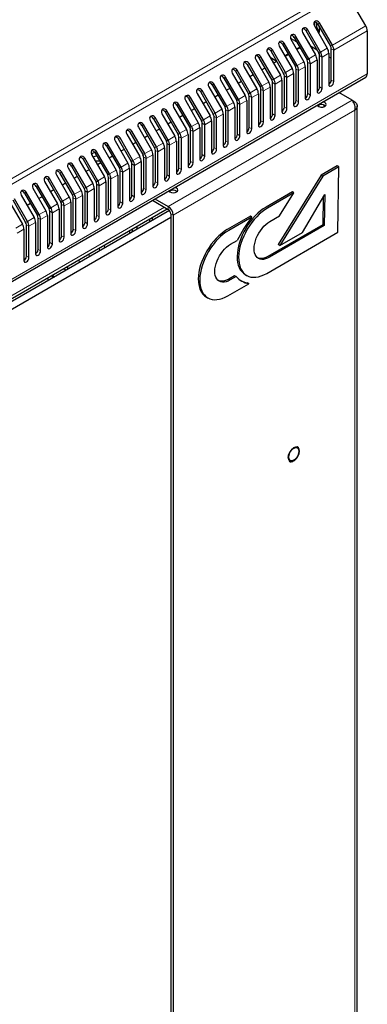
# Model space of a CAD drawing. Units: millimetres. Extents: x 2722 to 6254, y 173 to 5230.
# Drawn here: x 4845 to 4992, y 1657 to 2073 of the extents above; entities that cross this region are included whole.
import ezdxf

# ---------------------------------------------------------------- set-up
doc = ezdxf.new("R2010")
doc.units = ezdxf.units.MM
doc.linetypes.add('SLD-Сплошная', pattern=[0])
doc.layers.add('Логотип', color=1, linetype='Continuous')

msp = doc.modelspace()

# ---------------------------------------------------------------- linework, layer by layer
at = {"linetype": 'Continuous', "lineweight": 18}
for p, q in [((4978.87, 2085.33), (4561.68, 1844.49)), ((4563.18, 1842.91), (4980.37, 2083.75)), ((4969.75, 2069.48), (4970.31, 2069.81)), ((4970.57, 2071.23), (4971.32, 2071.67)), ((4976.79, 2062.19), (4990.93, 2070.36)), ((4959.1, 2065.21), (4961.71, 2063.71)), ((4960.67, 2065.52), (4961.42, 2065.95)), ((4965.62, 2068.37), (4966.37, 2068.81)), ((4991.55, 2068.27), (4977.41, 2060.1)), ((4955.72, 2062.66), (4956.47, 2063.09)), ((4971.84, 2059.33), (4974.67, 2060.97)), ((4976.79, 2062.19), (4976.04, 2061.76)), ((4945.82, 2056.95), (4946.57, 2057.38)), ((4950.77, 2059.8), (4951.52, 2060.24)), ((4966.89, 2056.48), (4969.72, 2058.11)), ((4971.84, 2059.33), (4971.09, 2058.9)), ((4972.46, 2057.24), (4971.4, 2057.86)), ((4975.29, 2058.88), (4972.46, 2057.24)), ((4977.41, 2060.1), (4976.35, 2060.71)), ((4940.87, 2054.09), (4941.62, 2054.52)), ((4961.94, 2053.62), (4961.19, 2053.19)), ((4961.94, 2053.62), (4964.77, 2055.25)), ((4965.39, 2053.16), (4962.56, 2051.53)), ((4966.89, 2056.48), (4966.14, 2056.04)), ((4967.51, 2054.39), (4966.45, 2055)), ((4970.34, 2056.02), (4967.51, 2054.39)), ((4991.55, 2050.16), (4570.11, 1806.87)), ((4930.97, 2048.37), (4931.72, 2048.81)), ((4935.92, 2051.23), (4936.67, 2051.66)), ((4952.04, 2047.9), (4954.87, 2049.54)), ((4956.99, 2050.76), (4956.24, 2050.33)), ((4957.61, 2048.67), (4956.55, 2049.28)), ((4956.99, 2050.76), (4959.82, 2052.39)), ((4960.44, 2050.3), (4957.61, 2048.67)), ((4962.56, 2051.53), (4961.5, 2052.14)), ((4926.02, 2045.52), (4926.77, 2045.95)), ((4947.09, 2045.05), (4946.34, 2044.61)), ((4947.09, 2045.05), (4949.92, 2046.68)), ((4950.54, 2044.59), (4947.71, 2042.96)), ((4952.04, 2047.9), (4951.29, 2047.47)), ((4952.66, 2045.81), (4951.6, 2046.43)), ((4955.49, 2047.45), (4952.66, 2045.81)), ((4972.46, 2044.03), (4971.4, 2044.65)), ((4977.41, 2046.89), (4976.35, 2047.5)), ((4916.12, 2039.8), (4916.87, 2040.23)), ((4921.07, 2042.66), (4921.82, 2043.09)), ((4937.19, 2039.33), (4940.02, 2040.97)), ((4942.14, 2042.19), (4941.39, 2041.76)), ((4942.76, 2040.1), (4941.7, 2040.71)), ((4942.14, 2042.19), (4944.97, 2043.82)), ((4945.59, 2041.73), (4942.76, 2040.1)), ((4947.71, 2042.96), (4946.65, 2043.57)), ((4967.51, 2041.18), (4966.45, 2041.79)), ((4907.5, 1994.18), (4985.13, 2038.99)), ((4911.17, 2036.94), (4911.92, 2037.38)), ((4932.24, 2036.47), (4931.49, 2036.04)), ((4932.24, 2036.47), (4935.07, 2038.11)), ((4935.69, 2036.02), (4932.86, 2034.38)), ((4937.19, 2039.33), (4936.44, 2038.9)), ((4937.81, 2037.24), (4936.75, 2037.85)), ((4940.64, 2038.87), (4937.81, 2037.24)), ((4957.61, 2035.46), (4956.55, 2036.07)), ((4962.56, 2038.32), (4961.5, 2038.93)), ((4971.14, 2037), (4971.14, 2036.26)), ((4973.26, 2037), (4973.26, 2036.26)), ((4906.22, 2034.09), (4906.97, 2034.52)), ((4909.62, 1990.5), (4986.34, 2034.79)), ((4922.34, 2030.76), (4925.17, 2032.39)), ((4927.29, 2033.62), (4926.54, 2033.18)), ((4927.91, 2031.53), (4926.85, 2032.14)), ((4927.29, 2033.62), (4930.12, 2035.25)), ((4930.74, 2033.16), (4927.91, 2031.53)), ((4932.86, 2034.38), (4931.8, 2035)), ((4952.66, 2032.6), (4951.6, 2033.22)), ((4986.34, 467.85), (4986.34, 2034.79)), ((4896.32, 2028.37), (4897.07, 2028.8)), ((4901.27, 2031.23), (4902.02, 2031.66)), ((4917.39, 2027.9), (4916.64, 2027.47)), ((4917.39, 2027.9), (4920.22, 2029.54)), ((4922.34, 2030.76), (4921.59, 2030.33)), ((4922.96, 2028.67), (4921.9, 2029.28)), ((4925.79, 2030.3), (4922.96, 2028.67)), ((4947.71, 2029.75), (4946.65, 2030.36)), ((4891.37, 2025.51), (4892.12, 2025.95)), ((4907.49, 2022.19), (4910.32, 2023.82)), ((4912.44, 2025.05), (4911.69, 2024.61)), ((4913.06, 2022.95), (4912, 2023.57)), ((4912.44, 2025.05), (4915.27, 2026.68)), ((4915.89, 2024.59), (4913.06, 2022.95)), ((4918.01, 2025.81), (4916.95, 2026.42)), ((4920.84, 2027.44), (4918.01, 2025.81)), ((4937.81, 2024.03), (4936.75, 2024.64)), ((4942.76, 2026.89), (4941.7, 2027.5)), ((4881.47, 2019.8), (4882.22, 2020.23)), ((4886.42, 2022.66), (4887.17, 2023.09)), ((4902.54, 2019.33), (4905.37, 2020.96)), ((4907.49, 2022.19), (4906.74, 2021.75)), ((4908.11, 2020.1), (4907.05, 2020.71)), ((4910.94, 2021.73), (4908.11, 2020.1)), ((4932.86, 2021.17), (4931.8, 2021.79)), ((4876.52, 2016.94), (4877.27, 2017.37)), ((4892.64, 2013.62), (4895.47, 2015.25)), ((4897.59, 2016.47), (4896.84, 2016.04)), ((4897.59, 2016.47), (4900.42, 2018.11)), ((4901.04, 2016.01), (4898.21, 2014.38)), ((4902.54, 2019.33), (4901.79, 2018.9)), ((4903.16, 2017.24), (4902.1, 2017.85)), ((4905.99, 2018.87), (4903.16, 2017.24)), ((4922.96, 2015.46), (4921.9, 2016.07)), ((4927.91, 2018.32), (4926.85, 2018.93)), ((4866.62, 2011.23), (4867.37, 2011.66)), ((4871.57, 2014.08), (4872.32, 2014.52)), ((4878.44, 2013.61), (4878.44, 2013.42)), ((4887.69, 2010.76), (4890.52, 2012.39)), ((4892.64, 2013.62), (4891.89, 2013.18)), ((4893.26, 2011.52), (4892.2, 2012.14)), ((4896.09, 2013.16), (4893.26, 2011.52)), ((4898.21, 2014.38), (4897.15, 2014.99)), ((4918.01, 2012.6), (4916.95, 2013.21)), ((4861.67, 2008.37), (4862.42, 2008.8)), ((4882.74, 2007.9), (4881.99, 2007.47)), ((4882.74, 2007.9), (4885.57, 2009.53)), ((4886.19, 2007.44), (4883.36, 2005.81)), ((4887.69, 2010.76), (4886.94, 2010.32)), ((4888.31, 2008.67), (4887.25, 2009.28)), ((4891.14, 2010.3), (4888.31, 2008.67)), ((4908.11, 2006.89), (4907.05, 2007.5)), ((4913.06, 2009.74), (4912, 2010.36)), ((4851.77, 2002.65), (4852.52, 2003.09)), ((4856.72, 2005.51), (4857.47, 2005.94)), ((4872.84, 2002.19), (4875.67, 2003.82)), ((4877.79, 2005.04), (4877.04, 2004.61)), ((4878.41, 2002.95), (4877.35, 2003.56)), ((4877.79, 2005.04), (4880.62, 2006.68)), ((4881.24, 2004.59), (4878.41, 2002.95)), ((4883.36, 2005.81), (4882.3, 2006.42)), ((4903.16, 2004.03), (4902.1, 2004.64)), ((4846.82, 1999.8), (4847.57, 2000.23)), ((4867.89, 1999.33), (4867.14, 1998.9)), ((4867.89, 1999.33), (4870.72, 2000.96)), ((4871.34, 1998.87), (4868.51, 1997.24)), ((4872.84, 2002.19), (4872.09, 2001.75)), ((4873.46, 2000.09), (4872.4, 2000.71)), ((4876.29, 2001.73), (4873.46, 2000.09)), ((4893.26, 1998.31), (4892.2, 1998.93)), ((4898.21, 2001.17), (4897.15, 2001.78)), ((4857.99, 1993.61), (4860.82, 1995.25)), ((4862.94, 1996.47), (4862.19, 1996.04)), ((4863.56, 1994.38), (4862.5, 1994.99)), ((4862.94, 1996.47), (4865.77, 1998.1)), ((4866.39, 1996.01), (4863.56, 1994.38)), ((4868.51, 1997.24), (4867.45, 1997.85)), ((4888.31, 1995.46), (4887.25, 1996.07)), ((4652.45, 1847.51), (4905.94, 1993.85)), ((4853.04, 1990.76), (4852.29, 1990.32)), ((4853.04, 1990.76), (4855.87, 1992.39)), ((4857.99, 1993.61), (4857.24, 1993.18)), ((4858.61, 1991.52), (4857.55, 1992.13)), ((4861.44, 1993.16), (4858.61, 1991.52)), ((4878.41, 1989.74), (4877.35, 1990.35)), ((4883.36, 1992.6), (4882.3, 1993.21)), ((4907.5, 1992.95), (4907.5, 1994.18)), ((4909.62, 1990.5), (4908.56, 1991.12)), ((4843.14, 1985.04), (4845.97, 1986.67)), ((4848.09, 1987.9), (4847.34, 1987.47)), ((4848.71, 1985.81), (4847.65, 1986.42)), ((4848.09, 1987.9), (4850.92, 1989.53)), ((4851.54, 1987.44), (4848.71, 1985.81)), ((4853.66, 1988.67), (4852.6, 1989.28)), ((4856.49, 1990.3), (4853.66, 1988.67)), ((4873.46, 1986.88), (4872.4, 1987.5)), ((4846.59, 1984.58), (4843.77, 1982.95)), ((4868.51, 1984.03), (4867.45, 1984.64)), ((4858.61, 1978.31), (4857.55, 1978.92)), ((4863.56, 1981.17), (4862.5, 1981.78)), ((4880.56, 1977.85), (4880.56, 1976.59)), ((4853.66, 1975.45), (4852.6, 1976.07)), ((4874.2, 1974.17), (4874.2, 1972.91)), ((4878.44, 1976.62), (4878.44, 1975.36)), ((4848.71, 1972.6), (4847.65, 1973.21)), ((4869.96, 1970.47), (4869.96, 1971.72))]:
    msp.add_line(p, q, dxfattribs=at)
at = {"linetype": 'Continuous', "lineweight": 25}
for p, q in [((4990.93, 2070.36), (4982.49, 2084.97)), ((4969.2, 2070.44), (4974.67, 2060.97)), ((4969.25, 2072.06), (4969.25, 2070.34)), ((4970.31, 2069.81), (4970.31, 2071.57)), ((4970.57, 2071.23), (4976.04, 2061.76)), ((4976.79, 2062.19), (4971.32, 2071.67)), ((4971.37, 2067.97), (4971.37, 2069.84)), ((4960.67, 2065.52), (4966.14, 2056.04)), ((4966.89, 2056.48), (4961.42, 2065.95)), ((4964.25, 2067.58), (4969.72, 2058.11)), ((4965.62, 2068.37), (4971.09, 2058.9)), ((4971.84, 2059.33), (4966.37, 2068.81)), ((4991.55, 2068.27), (4991.55, 2050.16)), ((4954.35, 2061.87), (4959.82, 2052.39)), ((4955.72, 2062.66), (4961.19, 2053.19)), ((4961.94, 2053.62), (4956.47, 2063.09)), ((4959.3, 2064.73), (4964.77, 2055.25)), ((4961.65, 2060.65), (4963.02, 2061.44)), ((4963.2, 2061.14), (4961.83, 2060.35)), ((4967.13, 2063.03), (4966.75, 2063.25)), ((4966.8, 2063.22), (4966.78, 2063.2)), ((4967.13, 2063.03), (4966.8, 2063.22)), ((4967.13, 2062.59), (4967.13, 2063.03)), ((4970.34, 2060.2), (4967.6, 2061.78)), ((4945.82, 2056.95), (4951.29, 2047.47)), ((4952.04, 2047.9), (4946.57, 2057.38)), ((4949.4, 2059.01), (4954.87, 2049.54)), ((4950.49, 2057.12), (4953.01, 2055.67)), ((4950.77, 2059.8), (4956.24, 2050.33)), ((4956.99, 2050.76), (4951.52, 2060.24)), ((4956.7, 2057.79), (4958.07, 2058.59)), ((4958.25, 2058.28), (4956.88, 2057.49)), ((4971.4, 2044.65), (4971.4, 2057.86)), ((4972.46, 2044.03), (4972.46, 2057.24)), ((4975.29, 2058.88), (4975.29, 2045.67)), ((4976.35, 2056.73), (4975.29, 2057.34)), ((4976.35, 2047.5), (4976.35, 2060.71)), ((4977.41, 2046.89), (4977.41, 2060.1)), ((4939.5, 2053.3), (4944.97, 2043.82)), ((4940.87, 2054.09), (4946.34, 2044.61)), ((4947.09, 2045.05), (4941.62, 2054.52)), ((4944.45, 2056.15), (4949.92, 2046.68)), ((4951.55, 2055.29), (4952.31, 2054.85)), ((4953.3, 2055.42), (4951.93, 2054.63)), ((4953.01, 2055.67), (4953.12, 2055.73)), ((4953.01, 2055.26), (4953.01, 2055.67)), ((4965.39, 2053.16), (4965.39, 2039.95)), ((4966.45, 2041.79), (4966.45, 2055)), ((4967.51, 2041.18), (4967.51, 2054.39)), ((4970.34, 2056.02), (4970.34, 2042.81)), ((4569.49, 1805.49), (4990.93, 2048.78)), ((4937.19, 2039.33), (4931.72, 2048.81)), ((4934.55, 2050.44), (4940.02, 2040.97)), ((4935.92, 2051.23), (4941.39, 2041.76)), ((4942.14, 2042.19), (4936.67, 2051.66)), ((4943.4, 2049.71), (4942.03, 2048.92)), ((4948.35, 2052.56), (4946.98, 2051.77)), ((4956.55, 2036.07), (4956.55, 2049.28)), ((4957.61, 2035.46), (4957.61, 2048.67)), ((4960.44, 2050.3), (4960.44, 2037.09)), ((4961.5, 2038.93), (4961.5, 2052.14)), ((4962.56, 2038.32), (4962.56, 2051.53)), ((4924.65, 2044.72), (4930.12, 2035.25)), ((4926.02, 2045.52), (4931.49, 2036.04)), ((4932.24, 2036.47), (4926.77, 2045.95)), ((4929.6, 2047.58), (4935.07, 2038.11)), ((4930.97, 2048.37), (4936.44, 2038.9)), ((4938.45, 2046.85), (4937.08, 2046.06)), ((4950.54, 2044.59), (4950.54, 2031.38)), ((4951.6, 2033.22), (4951.6, 2046.43)), ((4952.66, 2032.6), (4952.66, 2045.81)), ((4955.49, 2047.45), (4955.49, 2034.24)), ((4922.34, 2030.76), (4916.87, 2040.23)), ((4919.7, 2041.87), (4925.17, 2032.39)), ((4921.07, 2042.66), (4926.54, 2033.18)), ((4927.29, 2033.62), (4921.82, 2043.09)), ((4928.55, 2041.13), (4927.18, 2040.34)), ((4933.5, 2043.99), (4932.13, 2043.2)), ((4941.7, 2027.5), (4941.7, 2040.71)), ((4945.59, 2041.73), (4945.59, 2028.52)), ((4946.65, 2030.36), (4946.65, 2043.57)), ((4947.71, 2029.75), (4947.71, 2042.96)), ((4985.13, 2038.99), (4979.55, 2042.21)), ((4909.8, 2036.15), (4915.27, 2026.68)), ((4911.17, 2036.94), (4916.64, 2027.47)), ((4917.39, 2027.9), (4911.92, 2037.38)), ((4914.75, 2039.01), (4920.22, 2029.54)), ((4916.12, 2039.8), (4921.59, 2030.33)), ((4923.6, 2038.28), (4922.23, 2037.49)), ((4935.69, 2036.02), (4935.69, 2022.81)), ((4936.75, 2024.64), (4936.75, 2037.85)), ((4937.81, 2024.03), (4937.81, 2037.24)), ((4940.64, 2038.87), (4940.64, 2025.66)), ((4942.76, 2026.89), (4942.76, 2040.1)), ((4985.13, 2038.99), (4986.34, 2038.29)), ((4987.22, 468.55), (4987.22, 2036.54)), ((4904.85, 2033.29), (4910.32, 2023.82)), ((4906.22, 2034.09), (4911.69, 2024.61)), ((4912.44, 2025.05), (4906.97, 2034.52)), ((4913.7, 2032.56), (4912.33, 2031.77)), ((4918.65, 2035.42), (4917.28, 2034.63)), ((4926.85, 2018.93), (4926.85, 2032.14)), ((4930.74, 2033.16), (4930.74, 2019.95)), ((4931.8, 2021.79), (4931.8, 2035)), ((4932.86, 2021.17), (4932.86, 2034.38)), ((4896.32, 2028.37), (4901.79, 2018.9)), ((4902.54, 2019.33), (4897.07, 2028.8)), ((4899.9, 2030.44), (4905.37, 2020.96)), ((4901.27, 2031.23), (4906.74, 2021.75)), ((4907.49, 2022.19), (4902.02, 2031.66)), ((4908.75, 2029.7), (4907.38, 2028.91)), ((4921.9, 2016.07), (4921.9, 2029.28)), ((4922.96, 2015.46), (4922.96, 2028.67)), ((4925.79, 2030.3), (4925.79, 2017.09)), ((4927.91, 2018.32), (4927.91, 2031.53)), ((4890, 2024.72), (4895.47, 2015.25)), ((4891.37, 2025.51), (4896.84, 2016.04)), ((4897.59, 2016.47), (4892.12, 2025.95)), ((4894.95, 2027.58), (4900.42, 2018.11)), ((4898.85, 2023.99), (4897.48, 2023.2)), ((4903.8, 2026.85), (4902.43, 2026.06)), ((4912, 2010.36), (4912, 2023.57)), ((4915.89, 2024.59), (4915.89, 2011.38)), ((4916.95, 2013.21), (4916.95, 2026.42)), ((4918.01, 2012.6), (4918.01, 2025.81)), ((4920.84, 2027.44), (4920.84, 2014.23)), ((4881.47, 2019.8), (4886.94, 2010.32)), ((4887.69, 2010.76), (4882.22, 2020.23)), ((4885.05, 2021.86), (4890.52, 2012.39)), ((4886.42, 2022.66), (4891.89, 2013.18)), ((4892.64, 2013.62), (4887.17, 2023.09)), ((4893.9, 2021.13), (4892.53, 2020.34)), ((4907.05, 2007.5), (4907.05, 2020.71)), ((4908.11, 2006.89), (4908.11, 2020.1)), ((4910.94, 2021.73), (4910.94, 2008.52)), ((4913.06, 2009.74), (4913.06, 2022.95)), ((4875.15, 2016.15), (4880.62, 2006.68)), ((4876.52, 2016.94), (4881.99, 2007.47)), ((4882.74, 2007.9), (4877.27, 2017.37)), ((4880.1, 2019.01), (4885.57, 2009.53)), ((4884, 2015.42), (4882.63, 2014.63)), ((4888.95, 2018.28), (4887.58, 2017.48)), ((4901.04, 2016.01), (4901.04, 2002.8)), ((4902.1, 2004.64), (4902.1, 2017.85)), ((4903.16, 2004.03), (4903.16, 2017.24)), ((4905.99, 2018.87), (4905.99, 2005.66)), ((4866.62, 2011.23), (4872.09, 2001.75)), ((4872.84, 2002.19), (4867.37, 2011.66)), ((4870.2, 2013.29), (4875.67, 2003.82)), ((4871.57, 2014.08), (4877.04, 2004.61)), ((4877.79, 2005.04), (4872.32, 2014.52)), ((4879.05, 2012.56), (4877.68, 2011.77)), ((4892.2, 1998.93), (4892.2, 2012.14)), ((4893.26, 1998.31), (4893.26, 2011.52)), ((4896.09, 2013.16), (4896.09, 1999.95)), ((4897.15, 2001.78), (4897.15, 2014.99)), ((4898.21, 2001.17), (4898.21, 2014.38)), ((4860.3, 2007.58), (4865.77, 1998.1)), ((4861.67, 2008.37), (4867.14, 1998.9)), ((4867.89, 1999.33), (4862.42, 2008.8)), ((4865.25, 2010.43), (4870.72, 2000.96)), ((4874.1, 2009.7), (4872.73, 2008.91)), ((4886.19, 2007.44), (4886.19, 1994.23)), ((4887.25, 1996.07), (4887.25, 2009.28)), ((4888.31, 1995.46), (4888.31, 2008.67)), ((4891.14, 2010.3), (4891.14, 1997.09)), ((4857.99, 1993.61), (4852.52, 2003.09)), ((4855.35, 2004.72), (4860.82, 1995.25)), ((4856.72, 2005.51), (4862.19, 1996.04)), ((4862.94, 1996.47), (4857.47, 2005.94)), ((4864.2, 2003.99), (4862.83, 2003.2)), ((4869.15, 2006.85), (4867.78, 2006.05)), ((4877.35, 1990.35), (4877.35, 2003.56)), ((4878.41, 1989.74), (4878.41, 2002.95)), ((4881.24, 2004.59), (4881.24, 1991.37)), ((4882.3, 1993.21), (4882.3, 2006.42)), ((4883.36, 1992.6), (4883.36, 2005.81)), ((4845.45, 1999.01), (4850.92, 1989.53)), ((4846.82, 1999.8), (4852.29, 1990.32)), ((4853.04, 1990.76), (4847.57, 2000.23)), ((4850.4, 2001.86), (4855.87, 1992.39)), ((4851.77, 2002.65), (4857.24, 1993.18)), ((4859.25, 2001.13), (4857.88, 2000.34)), ((4871.34, 1998.87), (4871.34, 1985.66)), ((4872.4, 1987.5), (4872.4, 2000.71)), ((4873.46, 1986.88), (4873.46, 2000.09)), ((4876.29, 2001.73), (4876.29, 1988.52)), ((4840.5, 1996.15), (4845.97, 1986.67)), ((4841.87, 1996.94), (4847.34, 1987.47)), ((4848.09, 1987.9), (4842.62, 1997.37)), ((4849.35, 1995.42), (4847.98, 1994.62)), ((4854.3, 1998.27), (4852.93, 1997.48)), ((4862.5, 1981.78), (4862.5, 1994.99)), ((4866.39, 1996.01), (4866.39, 1982.8)), ((4867.45, 1984.64), (4867.45, 1997.85)), ((4868.51, 1984.03), (4868.51, 1997.24)), ((4900.86, 1996.78), (4907.5, 1992.95)), ((4901.92, 1997.4), (4907.5, 1994.18)), ((4653.53, 1846.78), (4907.12, 1993.17)), ((4908.05, 1992.45), (4654.25, 1845.94)), ((4857.55, 1978.92), (4857.55, 1992.13)), ((4858.61, 1978.31), (4858.61, 1991.52)), ((4861.44, 1993.16), (4861.44, 1979.94)), ((4863.56, 1981.17), (4863.56, 1994.38)), ((4908.56, 1991.12), (4908.56, 424.17)), ((4909.62, 1990.5), (4909.62, 423.56)), ((4908.56, 1989.48), (4655.06, 1843.14)), ((4847.65, 1973.21), (4847.65, 1986.42)), ((4851.54, 1987.44), (4851.54, 1974.23)), ((4852.6, 1976.07), (4852.6, 1989.28)), ((4853.66, 1975.45), (4853.66, 1988.67)), ((4856.49, 1990.3), (4856.49, 1977.09)), ((4899.66, 1988.87), (4899.66, 1987.61)), ((4900.72, 1989.48), (4900.72, 1988.22)), ((4846.59, 1984.58), (4846.59, 1971.37)), ((4848.71, 1972.6), (4848.71, 1985.81)), ((4891.17, 1983.97), (4891.17, 1982.71)), ((4892.23, 1984.58), (4892.23, 1983.32)), ((4894.35, 1984.55), (4894.35, 1985.81)), ((4864.47, 1967.3), (4863.38, 1967.93)), ((4865.01, 1968.21), (4864.44, 1968.54)), ((4865.01, 1968.86), (4865.01, 1967.61)), ((4856.88, 1962.91), (4856.88, 1964.17)), ((4858.64, 1965.07), (4859.63, 1964.5)), ((4858.64, 1963.93), (4858.64, 1965.07))]:
    msp.add_line(p, q, dxfattribs=at)
at = {"linetype": 'Continuous', "lineweight": 25, "flags": 128}
for points in [[(4966.37, 2068.81), (4966, 2069.26), (4965.53, 2069.55), (4965.02, 2069.63), (4964.56, 2069.49), (4964.21, 2069.16), (4964.03, 2068.68), (4964.04, 2068.13), (4964.25, 2067.58)], [(4971.32, 2071.67), (4970.95, 2072.12), (4970.48, 2072.4), (4969.97, 2072.49), (4969.51, 2072.35), (4969.16, 2072.02), (4968.98, 2071.54), (4968.99, 2070.98), (4969.2, 2070.44)], [(4961.42, 2065.95), (4961.05, 2066.4), (4960.58, 2066.69), (4960.07, 2066.77), (4959.61, 2066.64), (4959.26, 2066.3), (4959.08, 2065.82), (4959.09, 2065.27), (4959.3, 2064.73)], [(4971.03, 2067.27), (4971.06, 2067.29), (4971.29, 2067.55), (4971.37, 2067.97)], [(4951.52, 2060.24), (4951.15, 2060.69), (4950.68, 2060.98), (4950.17, 2061.06), (4949.71, 2060.92), (4949.36, 2060.59), (4949.18, 2060.11), (4949.19, 2059.55), (4949.4, 2059.01)], [(4956.47, 2063.09), (4956.1, 2063.54), (4955.63, 2063.83), (4955.12, 2063.92), (4954.66, 2063.78), (4954.31, 2063.45), (4954.13, 2062.97), (4954.14, 2062.41), (4954.35, 2061.87)], [(4946.57, 2057.38), (4946.2, 2057.83), (4945.73, 2058.12), (4945.22, 2058.2), (4944.76, 2058.07), (4944.41, 2057.73), (4944.23, 2057.25), (4944.24, 2056.7), (4944.45, 2056.15)], [(4941.62, 2054.52), (4941.25, 2054.97), (4940.78, 2055.26), (4940.27, 2055.34), (4939.81, 2055.21), (4939.46, 2054.87), (4939.28, 2054.39), (4939.29, 2053.84), (4939.5, 2053.3)], [(4931.72, 2048.81), (4931.35, 2049.26), (4930.88, 2049.55), (4930.37, 2049.63), (4929.91, 2049.49), (4929.56, 2049.16), (4929.38, 2048.68), (4929.39, 2048.13), (4929.6, 2047.58)], [(4936.67, 2051.66), (4936.3, 2052.11), (4935.83, 2052.4), (4935.32, 2052.49), (4934.86, 2052.35), (4934.51, 2052.02), (4934.33, 2051.54), (4934.34, 2050.98), (4934.55, 2050.44)], [(4926.77, 2045.95), (4926.4, 2046.4), (4925.93, 2046.69), (4925.42, 2046.77), (4924.96, 2046.64), (4924.61, 2046.3), (4924.43, 2045.82), (4924.44, 2045.27), (4924.65, 2044.72)], [(4975.29, 2045.67), (4975.37, 2045.24), (4975.6, 2044.98), (4975.94, 2044.91), (4976.35, 2045.05), (4976.75, 2045.38), (4977.1, 2045.84), (4977.33, 2046.38), (4977.41, 2046.89)], [(4916.87, 2040.23), (4916.5, 2040.68), (4916.03, 2040.97), (4915.52, 2041.06), (4915.06, 2040.92), (4914.71, 2040.59), (4914.53, 2040.11), (4914.54, 2039.55), (4914.75, 2039.01)], [(4921.82, 2043.09), (4921.45, 2043.54), (4920.98, 2043.83), (4920.47, 2043.91), (4920.01, 2043.78), (4919.66, 2043.44), (4919.48, 2042.96), (4919.49, 2042.41), (4919.7, 2041.87)], [(4965.39, 2039.95), (4965.47, 2039.53), (4965.7, 2039.26), (4966.04, 2039.2), (4966.45, 2039.34), (4966.85, 2039.67), (4967.2, 2040.13), (4967.43, 2040.66), (4967.51, 2041.18)], [(4970.34, 2042.81), (4970.42, 2042.39), (4970.65, 2042.12), (4970.99, 2042.05), (4971.4, 2042.2), (4971.8, 2042.52), (4972.15, 2042.99), (4972.38, 2043.52), (4972.46, 2044.03)], [(4911.92, 2037.38), (4911.55, 2037.83), (4911.08, 2038.12), (4910.57, 2038.2), (4910.11, 2038.06), (4909.76, 2037.73), (4909.58, 2037.25), (4909.59, 2036.7), (4909.8, 2036.15)], [(4960.44, 2037.09), (4960.52, 2036.67), (4960.75, 2036.41), (4961.09, 2036.34), (4961.5, 2036.48), (4961.9, 2036.81), (4962.25, 2037.27), (4962.48, 2037.8), (4962.56, 2038.32)], [(4973.61, 2036.43), (4974.04, 2036.8), (4974.2, 2037.24), (4974.04, 2037.68), (4973.61, 2038.06), (4972.96, 2038.31), (4972.84, 2038.34)], [(4902.02, 2031.66), (4901.65, 2032.11), (4901.18, 2032.4), (4900.67, 2032.48), (4900.21, 2032.35), (4899.86, 2032.01), (4899.68, 2031.53), (4899.69, 2030.98), (4899.9, 2030.44)], [(4906.97, 2034.52), (4906.6, 2034.97), (4906.13, 2035.26), (4905.62, 2035.34), (4905.16, 2035.21), (4904.81, 2034.87), (4904.63, 2034.39), (4904.64, 2033.84), (4904.85, 2033.29)], [(4950.54, 2031.38), (4950.62, 2030.96), (4950.85, 2030.69), (4951.19, 2030.63), (4951.6, 2030.77), (4952, 2031.09), (4952.35, 2031.56), (4952.58, 2032.09), (4952.66, 2032.6)], [(4955.49, 2034.24), (4955.57, 2033.81), (4955.8, 2033.55), (4956.14, 2033.48), (4956.55, 2033.62), (4956.95, 2033.95), (4957.3, 2034.42), (4957.53, 2034.95), (4957.61, 2035.46)], [(4897.07, 2028.8), (4896.7, 2029.25), (4896.23, 2029.54), (4895.72, 2029.63), (4895.26, 2029.49), (4894.91, 2029.16), (4894.73, 2028.68), (4894.74, 2028.12), (4894.95, 2027.58)], [(4945.59, 2028.52), (4945.67, 2028.1), (4945.9, 2027.83), (4946.24, 2027.77), (4946.65, 2027.91), (4947.06, 2028.24), (4947.4, 2028.7), (4947.63, 2029.23), (4947.71, 2029.75)], [(4887.17, 2023.09), (4886.8, 2023.54), (4886.33, 2023.83), (4885.82, 2023.91), (4885.36, 2023.78), (4885.01, 2023.44), (4884.83, 2022.96), (4884.84, 2022.41), (4885.05, 2021.86)], [(4892.12, 2025.95), (4891.75, 2026.4), (4891.28, 2026.69), (4890.77, 2026.77), (4890.31, 2026.63), (4889.96, 2026.3), (4889.78, 2025.82), (4889.79, 2025.27), (4890, 2024.72)], [(4935.69, 2022.81), (4935.77, 2022.38), (4936, 2022.12), (4936.34, 2022.05), (4936.75, 2022.19), (4937.16, 2022.52), (4937.5, 2022.99), (4937.73, 2023.52), (4937.81, 2024.03)], [(4940.64, 2025.66), (4940.72, 2025.24), (4940.95, 2024.98), (4941.29, 2024.91), (4941.7, 2025.05), (4942.11, 2025.38), (4942.45, 2025.84), (4942.68, 2026.37), (4942.76, 2026.89)], [(4882.22, 2020.23), (4881.85, 2020.68), (4881.38, 2020.97), (4880.87, 2021.05), (4880.41, 2020.92), (4880.06, 2020.59), (4879.88, 2020.11), (4879.89, 2019.55), (4880.1, 2019.01)], [(4930.74, 2019.95), (4930.82, 2019.53), (4931.05, 2019.26), (4931.39, 2019.2), (4931.8, 2019.34), (4932.21, 2019.66), (4932.55, 2020.13), (4932.78, 2020.66), (4932.86, 2021.17)], [(4872.32, 2014.52), (4871.95, 2014.97), (4871.48, 2015.26), (4870.97, 2015.34), (4870.51, 2015.2), (4870.16, 2014.87), (4869.98, 2014.39), (4869.99, 2013.84), (4870.2, 2013.29)], [(4877.27, 2017.37), (4876.9, 2017.82), (4876.43, 2018.11), (4875.92, 2018.2), (4875.46, 2018.06), (4875.11, 2017.73), (4874.93, 2017.25), (4874.94, 2016.69), (4875.15, 2016.15)], [(4920.84, 2014.23), (4920.92, 2013.81), (4921.15, 2013.55), (4921.49, 2013.48), (4921.9, 2013.62), (4922.31, 2013.95), (4922.65, 2014.41), (4922.88, 2014.94), (4922.96, 2015.46)], [(4925.79, 2017.09), (4925.87, 2016.67), (4926.1, 2016.4), (4926.44, 2016.34), (4926.85, 2016.48), (4927.26, 2016.81), (4927.6, 2017.27), (4927.83, 2017.8), (4927.91, 2018.32)], [(4867.37, 2011.66), (4867, 2012.11), (4866.53, 2012.4), (4866.02, 2012.48), (4865.56, 2012.35), (4865.21, 2012.01), (4865.03, 2011.53), (4865.04, 2010.98), (4865.25, 2010.43)], [(4915.89, 2011.38), (4915.97, 2010.95), (4916.2, 2010.69), (4916.54, 2010.62), (4916.95, 2010.76), (4917.36, 2011.09), (4917.7, 2011.56), (4917.93, 2012.09), (4918.01, 2012.6)], [(4862.42, 2008.8), (4862.06, 2009.25), (4861.58, 2009.54), (4861.08, 2009.62), (4860.61, 2009.49), (4860.26, 2009.16), (4860.08, 2008.68), (4860.1, 2008.12), (4860.3, 2007.58)], [(4910.94, 2008.52), (4911.02, 2008.1), (4911.25, 2007.83), (4911.59, 2007.77), (4912, 2007.91), (4912.41, 2008.23), (4912.75, 2008.7), (4912.98, 2009.23), (4913.06, 2009.74)], [(4852.52, 2003.09), (4852.16, 2003.54), (4851.68, 2003.83), (4851.18, 2003.91), (4850.71, 2003.77), (4850.36, 2003.44), (4850.18, 2002.96), (4850.2, 2002.41), (4850.4, 2001.86)], [(4857.47, 2005.94), (4857.11, 2006.4), (4856.63, 2006.68), (4856.13, 2006.77), (4855.66, 2006.63), (4855.31, 2006.3), (4855.13, 2005.82), (4855.15, 2005.26), (4855.35, 2004.72)], [(4901.04, 2002.8), (4901.12, 2002.38), (4901.35, 2002.12), (4901.7, 2002.05), (4902.1, 2002.19), (4902.51, 2002.52), (4902.85, 2002.98), (4903.08, 2003.51), (4903.16, 2004.03)], [(4905.99, 2005.66), (4906.07, 2005.24), (4906.3, 2004.98), (4906.65, 2004.91), (4907.05, 2005.05), (4907.46, 2005.38), (4907.8, 2005.84), (4908.03, 2006.37), (4908.11, 2006.89)], [(4847.57, 2000.23), (4847.21, 2000.68), (4846.73, 2000.97), (4846.23, 2001.05), (4845.76, 2000.92), (4845.41, 2000.58), (4845.23, 2000.1), (4845.25, 1999.55), (4845.45, 1999.01)], [(4896.09, 1999.95), (4896.17, 1999.52), (4896.4, 1999.26), (4896.75, 1999.19), (4897.15, 1999.33), (4897.56, 1999.66), (4897.9, 2000.13), (4898.13, 2000.66), (4898.21, 2001.17)], [(4907.72, 2000.75), (4907.77, 2000.67), (4908.2, 2000.3), (4908.85, 2000.05), (4909.62, 1999.96), (4910.38, 2000.05), (4911.03, 2000.3), (4911.47, 2000.67), (4911.62, 2001.12), (4911.47, 2001.56), (4911.03, 2001.93), (4910.38, 2002.18), (4910.26, 2002.21)], [(4886.19, 1994.23), (4886.27, 1993.81), (4886.5, 1993.55), (4886.85, 1993.48), (4887.25, 1993.62), (4887.66, 1993.95), (4888, 1994.41), (4888.23, 1994.94), (4888.31, 1995.46)], [(4891.14, 1997.09), (4891.22, 1996.67), (4891.45, 1996.4), (4891.8, 1996.34), (4892.2, 1996.48), (4892.61, 1996.8), (4892.95, 1997.27), (4893.18, 1997.8), (4893.26, 1998.31)], [(4881.24, 1991.37), (4881.32, 1990.95), (4881.55, 1990.69), (4881.9, 1990.62), (4882.3, 1990.76), (4882.71, 1991.09), (4883.05, 1991.55), (4883.28, 1992.08), (4883.36, 1992.6)], [(4871.34, 1985.66), (4871.42, 1985.24), (4871.65, 1984.97), (4872, 1984.91), (4872.4, 1985.05), (4872.81, 1985.37), (4873.15, 1985.84), (4873.38, 1986.37), (4873.46, 1986.88)], [(4876.29, 1988.52), (4876.37, 1988.1), (4876.6, 1987.83), (4876.95, 1987.76), (4877.35, 1987.9), (4877.76, 1988.23), (4878.1, 1988.7), (4878.33, 1989.23), (4878.41, 1989.74)], [(4866.39, 1982.8), (4866.47, 1982.38), (4866.7, 1982.12), (4867.05, 1982.05), (4867.45, 1982.19), (4867.86, 1982.52), (4868.2, 1982.98), (4868.43, 1983.51), (4868.51, 1984.03)], [(4856.49, 1977.09), (4856.57, 1976.67), (4856.8, 1976.4), (4857.15, 1976.33), (4857.55, 1976.48), (4857.96, 1976.8), (4858.3, 1977.27), (4858.53, 1977.8), (4858.61, 1978.31)], [(4861.44, 1979.94), (4861.52, 1979.52), (4861.75, 1979.26), (4862.1, 1979.19), (4862.5, 1979.33), (4862.91, 1979.66), (4863.25, 1980.12), (4863.48, 1980.65), (4863.56, 1981.17)], [(4851.54, 1974.23), (4851.62, 1973.81), (4851.85, 1973.54), (4852.2, 1973.48), (4852.6, 1973.62), (4853.01, 1973.95), (4853.35, 1974.41), (4853.58, 1974.94), (4853.66, 1975.45)], [(4846.59, 1971.37), (4846.67, 1970.95), (4846.9, 1970.69), (4847.25, 1970.62), (4847.65, 1970.76), (4848.06, 1971.09), (4848.4, 1971.55), (4848.63, 1972.08), (4848.71, 1972.6)], [(4958.47, 1889.84), (4958.2, 1888.83), (4958.17, 1887.92), (4958.41, 1887.19), (4958.87, 1886.73), (4959.52, 1886.59), (4960.27, 1886.77), (4961.05, 1887.28), (4961.78, 1888.04), (4962.37, 1888.97), (4962.76, 1889.98), (4962.91, 1890.95), (4962.8, 1891.79), (4962.45, 1892.39), (4961.88, 1892.69), (4961.18, 1892.67), (4960.4, 1892.32), (4959.63, 1891.68), (4958.97, 1890.82), (4958.47, 1889.84)], [(4958.37, 1888.41), (4958.5, 1889.34), (4958.88, 1890.3), (4959.45, 1891.19), (4960.16, 1891.89), (4960.9, 1892.32), (4961.61, 1892.43), (4962.18, 1892.21), (4962.56, 1891.68), (4962.69, 1890.9), (4962.56, 1889.97), (4962.18, 1889.01), (4961.61, 1888.12), (4960.9, 1887.42), (4960.16, 1886.99), (4959.45, 1886.88), (4958.88, 1887.1), (4958.5, 1887.63), (4958.37, 1888.41)], [(4962.21, 1892.57), (4961.88, 1892.7), (4961.17, 1892.67), (4960.39, 1892.32), (4959.63, 1891.68), (4958.96, 1890.83), (4958.47, 1889.84)]]:
    msp.add_lwpolyline(points, dxfattribs=at)
at = {"linetype": 'Continuous', "lineweight": 18, "flags": 128}
msp.add_lwpolyline([(4958.46, 1889.84), (4958.19, 1888.83), (4958.17, 1887.92), (4958.4, 1887.19), (4958.87, 1886.73), (4959.51, 1886.58), (4960.26, 1886.77), (4961.05, 1887.27), (4961.77, 1888.03), (4962.36, 1888.97), (4962.76, 1889.98), (4962.91, 1890.96), (4962.8, 1891.79), (4962.44, 1892.39), (4961.88, 1892.7), (4961.17, 1892.68), (4960.39, 1892.33), (4959.63, 1891.69), (4958.96, 1890.83), (4958.46, 1889.84)], dxfattribs=at)
at = {"linetype": 'Continuous', "lineweight": 25}
for centre, radius, start, end in [((4969.24, 2070.58), 1.48, 26.4075, 92.4643), ((4972.62, 2069.92), 2.31, 182.6077, 237.3923), ((4987.22, 2068.12), 4.33, 1.9563, 31.1424), ((4959.34, 2064.86), 1.48, 26.4029, 92.4704), ((4964.29, 2067.72), 1.48, 26.4029, 92.4704), ((4954.39, 2062), 1.48, 26.4126, 92.4584), ((4970.96, 2058.73), 4.33, 1.9563, 31.1424), ((4974.18, 2060.64), 2.16, 1.9552, 31.1403), ((4973.08, 2059.95), 4.33, 1.9563, 31.1424), ((4944.49, 2056.29), 1.48, 26.4184, 92.4518), ((4949.44, 2059.14), 1.48, 26.423, 92.4457), ((4966.01, 2055.87), 4.33, 1.9563, 31.1424), ((4969.23, 2057.78), 2.16, 1.9552, 31.1403), ((4968.13, 2057.1), 4.33, 1.9563, 31.1424), ((4939.54, 2053.43), 1.48, 26.4173, 92.4522), ((4959.34, 2052.07), 2.16, 1.9552, 31.1403), ((4958.23, 2051.38), 4.33, 1.9563, 31.1424), ((4961.06, 2053.01), 4.33, 1.9563, 31.1424), ((4964.28, 2054.92), 2.16, 1.9552, 31.1403), ((4963.18, 2054.24), 4.33, 1.9563, 31.1424), ((4929.65, 2047.72), 1.48, 26.408, 92.4645), ((4934.6, 2050.57), 1.48, 26.4173, 92.4522), ((4951.16, 2047.3), 4.33, 1.9563, 31.1424), ((4954.39, 2049.21), 2.16, 1.9552, 31.1403), ((4953.28, 2048.52), 4.33, 1.9563, 31.1424), ((4956.11, 2050.16), 4.33, 1.9563, 31.1424), ((4989.87, 2050.09), 1.68, 309.0482, 2.2684), ((4924.7, 2044.86), 1.48, 26.4173, 92.4522), ((4944.49, 2043.49), 2.16, 1.9552, 31.1403), ((4943.38, 2042.81), 4.33, 1.9563, 31.1424), ((4946.21, 2044.44), 4.33, 1.9563, 31.1424), ((4949.44, 2046.35), 2.16, 1.9552, 31.1403), ((4948.33, 2045.67), 4.33, 1.9563, 31.1424), ((4969.1, 2044.75), 2.3, 302.6012, 357.3968), ((4974.05, 2047.61), 2.3, 302.6012, 357.3968), ((4914.8, 2039.14), 1.48, 26.4126, 92.4584), ((4919.75, 2042), 1.48, 26.4126, 92.4584), ((4936.31, 2038.73), 4.33, 1.9563, 31.1424), ((4939.54, 2040.64), 2.16, 1.9552, 31.1403), ((4938.43, 2039.95), 4.33, 1.9563, 31.1424), ((4941.26, 2041.58), 4.33, 1.9563, 31.1424), ((4964.15, 2041.89), 2.3, 302.6012, 357.3968), ((4909.85, 2036.29), 1.48, 26.4149, 92.4553), ((4929.64, 2034.92), 2.16, 1.9552, 31.1403), ((4928.53, 2034.24), 4.33, 1.9563, 31.1424), ((4931.36, 2035.87), 4.33, 1.9563, 31.1424), ((4934.59, 2037.78), 2.16, 1.9552, 31.1403), ((4933.48, 2037.09), 4.33, 1.9563, 31.1424), ((4954.25, 2036.18), 2.3, 302.6017, 357.3957), ((4959.2, 2039.04), 2.3, 302.6012, 357.3965), ((4972.22, 2038.57), 2.56, 221.5469, 303.0503), ((4972.2, 2034.48), 2.74, 51.7989, 128.2007), ((4899.95, 2030.57), 1.48, 26.4154, 92.4548), ((4904.9, 2033.43), 1.48, 26.4149, 92.4553), ((4921.46, 2030.15), 4.33, 1.9563, 31.1424), ((4924.69, 2032.07), 2.16, 1.9552, 31.1403), ((4923.58, 2031.38), 4.33, 1.9563, 31.1424), ((4926.41, 2033.01), 4.33, 1.9563, 31.1424), ((4949.3, 2033.32), 2.3, 302.6017, 357.3957), ((4895, 2027.71), 1.48, 26.4091, 92.4634), ((4913.69, 2025.66), 4.33, 1.9563, 31.1424), ((4916.51, 2027.3), 4.33, 1.9563, 31.1424), ((4919.74, 2029.21), 2.16, 1.9552, 31.1403), ((4918.64, 2028.52), 4.33, 1.9563, 31.1424), ((4944.35, 2030.46), 2.3, 302.6012, 357.3965), ((4890.05, 2024.86), 1.48, 26.4137, 92.4573), ((4906.61, 2021.58), 4.33, 1.9563, 31.1424), ((4909.84, 2023.49), 2.16, 1.9552, 31.1403), ((4908.74, 2022.81), 4.33, 1.9563, 31.1424), ((4911.56, 2024.44), 4.33, 1.9563, 31.1424), ((4914.79, 2026.35), 2.16, 1.9552, 31.1403), ((4934.45, 2024.75), 2.3, 302.6012, 357.3965), ((4939.4, 2027.61), 2.3, 302.6012, 357.3965), ((4880.15, 2019.14), 1.48, 26.4137, 92.4573), ((4885.1, 2022), 1.48, 26.416, 92.4542), ((4901.66, 2018.72), 4.33, 1.9563, 31.1424), ((4904.89, 2020.64), 2.16, 1.9552, 31.1403), ((4903.79, 2019.95), 4.33, 1.9563, 31.1424), ((4929.5, 2021.89), 2.3, 302.6012, 357.3965), ((4875.2, 2016.28), 1.48, 26.4114, 92.4604), ((4877.35, 2013.89), 3.17, 105.2222, 134.1456), ((4877.86, 2010.94), 4.57, 96.2555, 116.7635), ((4891.76, 2013.01), 4.33, 1.9563, 31.1424), ((4894.99, 2014.92), 2.16, 1.9552, 31.1403), ((4893.89, 2014.23), 4.33, 1.9563, 31.1424), ((4896.71, 2015.87), 4.33, 1.9563, 31.1424), ((4899.94, 2017.78), 2.16, 1.9552, 31.1403), ((4898.84, 2017.09), 4.33, 1.9563, 31.1424), ((4919.6, 2016.18), 2.3, 302.6012, 357.3965), ((4924.55, 2019.03), 2.3, 302.6012, 357.3965), ((4865.3, 2010.57), 1.48, 26.4201, 92.4486), ((4870.25, 2013.43), 1.48, 26.416, 92.4542), ((4878.01, 2018.83), 5.43, 255.2952, 275.6943), ((4886.82, 2010.15), 4.33, 1.9563, 31.1424), ((4890.04, 2012.06), 2.16, 1.9552, 31.1403), ((4888.94, 2011.38), 4.33, 1.9563, 31.1424), ((4914.65, 2013.32), 2.3, 302.6012, 357.3965), ((4860.35, 2007.71), 1.48, 26.4062, 92.467), ((4880.14, 2006.35), 2.16, 1.9552, 31.1403), ((4879.04, 2005.66), 4.33, 1.9563, 31.1424), ((4881.87, 2007.29), 4.33, 1.9563, 31.1424), ((4885.09, 2009.21), 2.16, 1.9552, 31.1403), ((4883.99, 2008.52), 4.33, 1.9563, 31.1424), ((4904.75, 2007.6), 2.3, 302.6015, 357.3962), ((4909.7, 2010.46), 2.3, 302.6012, 357.3965), ((4850.45, 2002), 1.48, 26.412, 92.4594), ((4855.4, 2004.85), 1.48, 26.4097, 92.4624), ((4871.97, 2001.58), 4.33, 1.9563, 31.1424), ((4875.19, 2003.49), 2.16, 1.9552, 31.1403), ((4874.09, 2002.8), 4.33, 1.9563, 31.1424), ((4876.92, 2004.44), 4.33, 1.9563, 31.1424), ((4899.8, 2004.75), 2.3, 302.6019, 357.3958), ((4845.5, 1999.14), 1.48, 26.4085, 92.464), ((4865.29, 1997.78), 2.16, 1.9552, 31.1403), ((4864.19, 1997.09), 4.33, 1.9563, 31.1424), ((4867.02, 1998.72), 4.33, 1.9563, 31.1424), ((4870.24, 2000.63), 2.16, 1.9552, 31.1403), ((4869.14, 1999.95), 4.33, 1.9563, 31.1424), ((4889.9, 1999.03), 2.3, 302.6019, 357.3958), ((4894.85, 2001.89), 2.3, 302.6019, 357.3958), ((4909.62, 1998.35), 2.74, 51.7997, 128.2001), ((4857.12, 1993.01), 4.33, 1.9563, 31.1424), ((4860.34, 1994.92), 2.16, 1.9552, 31.1403), ((4859.24, 1994.23), 4.33, 1.9563, 31.1424), ((4862.07, 1995.87), 4.33, 1.9563, 31.1424), ((4884.95, 1996.17), 2.3, 302.6019, 357.3958), ((4850.44, 1989.2), 2.16, 1.9552, 31.1403), ((4849.34, 1988.52), 4.33, 1.9563, 31.1424), ((4852.17, 1990.15), 4.33, 1.9563, 31.1424), ((4855.39, 1992.06), 2.16, 1.9552, 31.1403), ((4854.29, 1991.37), 4.33, 1.9563, 31.1424), ((4875.05, 1990.46), 2.3, 302.6015, 357.3959), ((4880, 1993.32), 2.3, 302.6019, 357.3958), ((4905.01, 1990.29), 4.61, 2.6055, 57.3939), ((4906.25, 1991.01), 2.31, 2.6036, 57.3951), ((4842.27, 1984.44), 4.33, 1.9563, 31.1424), ((4845.49, 1986.35), 2.16, 1.9552, 31.1403), ((4844.39, 1985.66), 4.33, 1.9563, 31.1424), ((4847.22, 1987.29), 4.33, 1.9563, 31.1424), ((4870.1, 1987.6), 2.3, 302.6016, 357.3961), ((4865.15, 1984.74), 2.3, 302.6016, 357.3961), ((4855.25, 1979.03), 2.3, 302.6016, 357.3961), ((4860.2, 1981.89), 2.3, 302.6016, 357.3961), ((4850.3, 1976.17), 2.3, 302.6014, 357.3962), ((4845.35, 1973.31), 2.3, 302.6014, 357.3962), ((4960.61, 1888.53), 2.51, 148.5777, 225.3561)]:
    msp.add_arc(centre, radius, start, end, dxfattribs=at)
for points, knots in [([(4986.34, 2034.79), (4986.38, 2035.13), (4986.47, 2035.81), (4986.28, 2036.91), (4985.91, 2037.91), (4985.48, 2038.6), (4985.22, 2038.9), (4985.13, 2038.99)], [0, 0, 0, 0, 0.222586, 0.445217, 0.667822, 0.890449, 1, 1, 1, 1]), ([(4986.34, 2038.29), (4986.56, 2038.06), (4987.01, 2037.59), (4987.27, 2036.75), (4987.17, 2035.91), (4986.8, 2035.24), (4986.45, 2034.9), (4986.34, 2034.79)], [0, 0, 0, 0, 0.222589, 0.445206, 0.667821, 0.890438, 1, 1, 1, 1]), ([(4959, 1886.95), (4958.86, 1887.01), (4958.57, 1887.13), (4958.29, 1887.62), (4958.17, 1888.32), (4958.26, 1889.11), (4958.44, 1889.63), (4958.51, 1889.85)], [0, 0, 0, 0, 0.1996396, 0.407347, 0.6288072, 0.845155, 1, 1, 1, 1]), ([(4958.61, 1886.64), (4958.64, 1886.61), (4958.83, 1886.45), (4959.35, 1886.42), (4960.07, 1886.56), (4960.83, 1887), (4961.53, 1887.62), (4961.9, 1888.15), (4962.06, 1888.39)], [0, 0, 0, 0, 0.0290828, 0.2248656, 0.4208139, 0.6240888, 0.8308687, 1, 1, 1, 1])]:
    msp.add_open_spline(points, degree=3, knots=knots, dxfattribs=at)
at = {"layer": 'Логотип', "color": 1, "linetype": 'SLD-Сплошная', "lineweight": 25}
for p, q in [((4978.89, 2011.26), (4972.1, 2007.34)), ((4979.52, 2010.88), (4978.89, 2011.26)), ((4972.1, 2007.34), (4953.94, 1978.09)), ((4972.73, 2006.96), (4954.57, 1977.72)), ((4972.73, 2006.96), (4972.1, 2007.34)), ((4979.52, 2010.88), (4972.73, 2006.96)), ((4979.15, 1983.29), (4979.52, 2010.88)), ((4959.94, 2000.32), (4948.84, 1993.91)), ((4960.57, 1999.95), (4949.47, 1993.53)), ((4954.51, 1990.16), (4960.57, 1999.95)), ((4960.57, 1999.95), (4959.94, 2000.32)), ((4964.15, 1983.25), (4973.59, 1999.25)), ((4973.59, 1999.25), (4973.41, 1986.1)), ((4972.94, 1998.16), (4972.78, 1986.47)), ((4942.22, 1990.09), (4932.43, 1984.43)), ((4942.85, 1989.71), (4933.06, 1984.06)), ((4942.85, 1989.71), (4942.22, 1990.09)), ((4972.78, 1986.47), (4949.63, 1973.11)), ((4950.46, 1987.83), (4954.51, 1990.16)), ((4973.41, 1986.1), (4972.78, 1986.47)), ((4949.1, 1965.94), (4979.15, 1983.29)), ((4973.41, 1986.1), (4950.26, 1972.73)), ((4954.57, 1977.72), (4964.15, 1983.25)), ((4933.87, 1978.25), (4936.58, 1979.81)), ((4954.57, 1977.72), (4953.94, 1978.09)), ((4939.95, 1965.48), (4940.57, 1965.11)), ((4932.69, 1956.47), (4941.5, 1961.56)), ((4935.54, 1964.97), (4933.04, 1963.53)), ((4936.17, 1964.6), (4933.66, 1963.15)), ((4936.17, 1964.6), (4935.54, 1964.97)), ((4941.5, 1961.56), (4940.87, 1961.93)), ((4923.54, 1956.01), (4924.16, 1955.63))]:
    msp.add_line(p, q, dxfattribs=at)
at = {"layer": 'Логотип', "color": 1, "linetype": 'SLD-Сплошная', "lineweight": 25, "flags": 128}
for points in [[(4948.84, 1993.91), (4947.66, 1993.16), (4946.49, 1992.29), (4945.34, 1991.3), (4944.22, 1990.2), (4943.14, 1989), (4942.12, 1987.72), (4941.16, 1986.37), (4940.27, 1984.95), (4939.47, 1983.49), (4938.75, 1982), (4938.12, 1980.49), (4937.6, 1978.97), (4937.19, 1977.47), (4936.88, 1975.99), (4936.69, 1974.55), (4936.61, 1973.16), (4936.65, 1971.84), (4936.81, 1970.6), (4937.08, 1969.46), (4937.46, 1968.41), (4937.95, 1967.48), (4938.54, 1966.67), (4939.23, 1965.99), (4939.95, 1965.48)], [(4949.47, 1993.53), (4948.29, 1992.79), (4947.11, 1991.91), (4945.96, 1990.92), (4944.85, 1989.82), (4943.77, 1988.63), (4942.75, 1987.35), (4941.79, 1985.99), (4940.9, 1984.58), (4940.09, 1983.12), (4939.37, 1981.62), (4938.75, 1980.11), (4938.23, 1978.6), (4937.81, 1977.09), (4937.51, 1975.61), (4937.32, 1974.17), (4937.24, 1972.79), (4937.28, 1971.47), (4937.44, 1970.23), (4937.71, 1969.08), (4938.09, 1968.04), (4938.57, 1967.11), (4939.17, 1966.3), (4939.86, 1965.61), (4940.64, 1965.07), (4941.5, 1964.67), (4942.44, 1964.41), (4943.44, 1964.3), (4944.5, 1964.33), (4945.61, 1964.52), (4946.75, 1964.85), (4947.92, 1965.33), (4949.1, 1965.94)], [(4950.26, 1972.73), (4949.4, 1972.3), (4948.56, 1972.01), (4947.74, 1971.85), (4946.98, 1971.84), (4946.27, 1971.98), (4945.63, 1972.25), (4945.07, 1972.67), (4944.6, 1973.21), (4944.23, 1973.88), (4943.97, 1974.65), (4943.81, 1975.52), (4943.77, 1976.48), (4943.84, 1977.49), (4944.02, 1978.56), (4944.31, 1979.65), (4944.7, 1980.76), (4945.19, 1981.86), (4945.77, 1982.93), (4946.43, 1983.95), (4947.15, 1984.91), (4947.93, 1985.8), (4948.75, 1986.58), (4949.6, 1987.26), (4950.46, 1987.83)], [(4932.43, 1984.43), (4931.25, 1983.69), (4930.08, 1982.81), (4928.93, 1981.82), (4927.81, 1980.72), (4926.73, 1979.53), (4925.71, 1978.25), (4924.75, 1976.89), (4923.86, 1975.48), (4923.06, 1974.02), (4922.34, 1972.52), (4921.71, 1971.01), (4921.19, 1969.5), (4920.78, 1967.99), (4920.47, 1966.51), (4920.28, 1965.07), (4920.2, 1963.69), (4920.24, 1962.37), (4920.4, 1961.13), (4920.67, 1959.98), (4921.05, 1958.94), (4921.54, 1958.01), (4922.13, 1957.2), (4922.82, 1956.51), (4923.54, 1956.01)], [(4933.06, 1984.06), (4931.88, 1983.31), (4930.7, 1982.44), (4929.55, 1981.45), (4928.44, 1980.35), (4927.36, 1979.16), (4926.34, 1977.88), (4925.38, 1976.52), (4924.49, 1975.11), (4923.68, 1973.64), (4922.96, 1972.15), (4922.34, 1970.64), (4921.82, 1969.12), (4921.4, 1967.62), (4921.1, 1966.14), (4920.91, 1964.7), (4920.83, 1963.32), (4920.87, 1962), (4921.03, 1960.76), (4921.3, 1959.61), (4921.68, 1958.57), (4922.16, 1957.63), (4922.76, 1956.82), (4923.45, 1956.14), (4924.23, 1955.6), (4925.09, 1955.19), (4926.03, 1954.93), (4927.03, 1954.82), (4928.09, 1954.86), (4929.2, 1955.05), (4930.34, 1955.38), (4931.51, 1955.86), (4932.69, 1956.47)], [(4933.66, 1963.15), (4932.81, 1962.72), (4931.96, 1962.43), (4931.15, 1962.27), (4930.38, 1962.26), (4929.68, 1962.4), (4929.04, 1962.68), (4928.48, 1963.09), (4928.01, 1963.63), (4927.64, 1964.3), (4927.38, 1965.07), (4927.22, 1965.95), (4927.18, 1966.9), (4927.25, 1967.92), (4927.43, 1968.98), (4927.72, 1970.08), (4928.11, 1971.18), (4928.6, 1972.28), (4929.18, 1973.35), (4929.84, 1974.37), (4930.56, 1975.33), (4931.34, 1976.22), (4932.16, 1977.01), (4933.01, 1977.69), (4933.87, 1978.25)], [(4949.63, 1973.11), (4948.77, 1972.67), (4947.93, 1972.38), (4947.12, 1972.22), (4946.35, 1972.22), (4945.64, 1972.35), (4945.29, 1972.48)], [(4933.04, 1963.53), (4932.18, 1963.1), (4931.34, 1962.8), (4930.52, 1962.65), (4929.76, 1962.64), (4929.05, 1962.77), (4928.7, 1962.9)]]:
    msp.add_lwpolyline(points, dxfattribs=at)
at = {"layer": 'Логотип', "color": 1, "linetype": 'SLD-Сплошная', "lineweight": 25}
for centre, radius, start, end in [((4987.35, 1954.62), 56.67, 141.7424, 153.606), ((4943.96, 1972.07), 10.8, 223.7983, 256.8041), ((4943.39, 1972.61), 10.97, 241.3015, 256.7021)]:
    msp.add_arc(centre, radius, start, end, dxfattribs=at)

doc.saveas('drawing.dxf')
